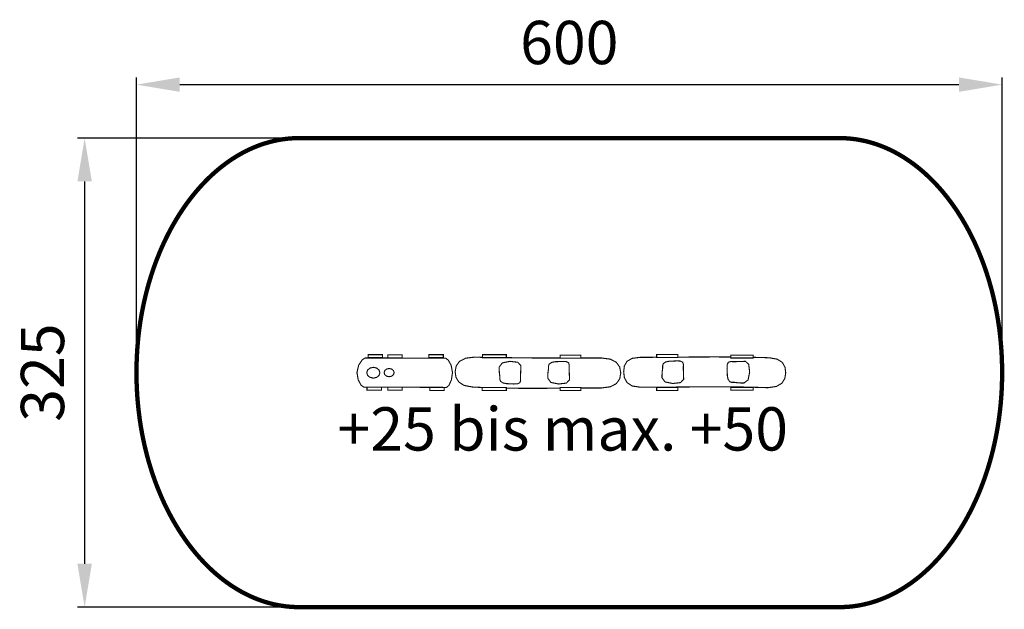
# Model space of a CAD drawing. Extents: x -357 to 325, y -510 to -102.
import ezdxf

# ---------------------------------------------------------------- set-up
doc = ezdxf.new("R2010")
doc.units = 0
doc.header["$LTSCALE"] = 20
doc.header["$MEASUREMENT"] = 0
doc.header["$PDMODE"] = 35
doc.header["$PDSIZE"] = 0.000315
doc.linetypes.add('STRICHLINIEX2', pattern=[1.5, 1, -0.5])
doc.layers.get('0').update_dxf_attribs({"linetype": 'CONTINUOUS'})
doc.layers.get('Defpoints').update_dxf_attribs({"linetype": 'CONTINUOUS'})
doc.styles.get("Standard").update_dxf_attribs({"font": 'arial.ttf', "height": 30})
doc.dimstyles.new('Kopie von ISO-25', dxfattribs={"dimtxt": 30, "dimasz": 30, "dimexe": 5, "dimexo": 10, "dimgap": 10, "dimtad": 1, "dimdec": 0, "dimtxsty": 'Standard', "dimcen": 2.5, "dimclrd": 256, "dimclre": 256, "dimclrt": 256, "dimadec": 0, "dimazin": 0, "dimtfac": 1, "dimtdec": 0, "dimtmove": 0, "dimatfit": 3, "dimfxl": 0, "dimarcsym": 0})

# ---------------------------------------------------------------- blocks, each defined once
blk = doc.blocks.new('*D3')
at = {"linetype": 'Continuous', "lineweight": -2}
for p, q in [((-276.35, -336.22), (-276.35, -141.7)), ((323.65, -336.22), (323.65, -141.7)), ((-246.35, -146.7), (293.65, -146.7))]:
    blk.add_line(p, q, dxfattribs=at)
at = {"linetype": 'Continuous'}
for points in [[(-246.35, -141.7), (-246.35, -151.7), (-276.35, -146.7)], [(293.65, -141.7), (293.65, -151.7), (323.65, -146.7)]]:
    blk.add_solid(points, dxfattribs=at)
at = {"layer": 'Defpoints', "color": 0, "linetype": 'Continuous'}
for p in [(323.65, -146.7), (-276.35, -346.22), (323.65, -346.22)]:
    blk.add_point(p, dxfattribs=at)
at = {"linetype": 'Continuous', "insert": (23.65, -121.38), "char_height": 30, "attachment_point": 5}
blk.add_mtext('600', dxfattribs=at)
blk = doc.blocks.new('*D4')
at = {"linetype": 'Continuous', "lineweight": -2}
for p, q in [((-173.49, -183.72), (-317.28, -183.72)), ((-312.28, -213.72), (-312.28, -478.72)), ((-173.49, -508.72), (-317.28, -508.72))]:
    blk.add_line(p, q, dxfattribs=at)
at = {"linetype": 'Continuous'}
for points in [[(-317.28, -213.72), (-307.28, -213.72), (-312.28, -183.72)], [(-317.28, -478.72), (-307.28, -478.72), (-312.28, -508.72)]]:
    blk.add_solid(points, dxfattribs=at)
at = {"layer": 'Defpoints', "color": 0, "linetype": 'Continuous'}
for p in [(-163.49, -183.72), (-312.28, -508.72), (-163.49, -508.72)]:
    blk.add_point(p, dxfattribs=at)
at = {"linetype": 'Continuous', "insert": (-337.6, -346.22), "char_height": 30, "attachment_point": 5, "rotation": 90}
blk.add_mtext('325', dxfattribs=at)

msp = doc.modelspace()

# ---------------------------------------------------------------- linework, layer by layer
at = {"linetype": 'STRICHLINIEX2', "const_width": 3.01, "flags": 128}
msp.add_lwpolyline([(-163.49, -183.72), (210.79, -183.72), (213.78, -183.78), (216.76, -183.95), (219.72, -184.23), (222.65, -184.62), (225.57, -185.12), (228.46, -185.73), (231.33, -186.44), (234.17, -187.25), (236.99, -188.17), (239.78, -189.19), (242.54, -190.31), (245.28, -191.53), (247.98, -192.84), (250.66, -194.25), (253.3, -195.76), (255.91, -197.36), (258.49, -199.04), (261.03, -200.82), (263.54, -202.69), (266.01, -204.64), (268.45, -206.68), (270.84, -208.8), (273.2, -211.01), (275.51, -213.3), (277.78, -215.66), (280.02, -218.11), (282.2, -220.63), (284.35, -223.23), (286.44, -225.9), (288.49, -228.64), (290.5, -231.46), (292.45, -234.34), (294.36, -237.3), (296.21, -240.32), (298.02, -243.4), (299.77, -246.55), (301.47, -249.76), (303.11, -253.04), (304.7, -256.37), (306.23, -259.76), (307.71, -263.21), (309.12, -266.71), (310.48, -270.27), (311.78, -273.88), (313.01, -277.54), (314.18, -281.25), (315.29, -285.01), (316.34, -288.82), (317.32, -292.67), (318.23, -296.57), (319.08, -300.51), (319.85, -304.48), (320.56, -308.5), (321.2, -312.56), (321.77, -316.65), (322.26, -320.78), (322.68, -324.95), (323.03, -329.14), (323.3, -333.37), (323.49, -337.63), (323.61, -341.91), (323.65, -346.22), (323.65, -346.22), (323.61, -350.54), (323.49, -354.82), (323.3, -359.08), (323.03, -363.3), (322.68, -367.5), (322.26, -371.66), (321.77, -375.79), (321.2, -379.89), (320.56, -383.94), (319.85, -387.96), (319.08, -391.94), (318.23, -395.88), (317.32, -399.78), (316.34, -403.63), (315.29, -407.43), (314.18, -411.19), (313.01, -414.9), (311.78, -418.57), (310.48, -422.18), (309.12, -425.73), (307.71, -429.24), (306.23, -432.69), (304.7, -436.08), (303.11, -439.41), (301.47, -442.68), (299.77, -445.9), (298.02, -449.05), (296.21, -452.13), (294.36, -455.15), (292.45, -458.1), (290.5, -460.99), (288.49, -463.8), (286.44, -466.55), (284.35, -469.22), (282.2, -471.82), (280.02, -474.34), (277.78, -476.78), (275.51, -479.15), (273.2, -481.44), (270.84, -483.64), (268.45, -485.77), (266.01, -487.8), (263.54, -489.76), (261.03, -491.62), (258.49, -493.4), (255.91, -495.09), (253.3, -496.69), (250.66, -498.19), (247.98, -499.6), (245.28, -500.92), (242.54, -502.14), (239.78, -503.25), (236.99, -504.27), (234.17, -505.19), (231.33, -506.01), (228.46, -506.72), (225.57, -507.33), (222.65, -507.83), (219.72, -508.22), (216.76, -508.5), (213.78, -508.67), (210.79, -508.72), (210.79, -508.72), (-163.49, -508.72), (-166.48, -508.67), (-169.46, -508.5), (-172.41, -508.22), (-175.35, -507.83), (-178.26, -507.33), (-181.16, -506.72), (-184.02, -506.01), (-186.87, -505.19), (-189.69, -504.27), (-192.48, -503.25), (-195.24, -502.14), (-197.98, -500.92), (-200.68, -499.6), (-203.36, -498.19), (-206, -496.69), (-208.61, -495.09), (-211.19, -493.4), (-213.73, -491.62), (-216.24, -489.76), (-218.71, -487.8), (-221.14, -485.77), (-223.54, -483.64), (-225.89, -481.44), (-228.21, -479.15), (-230.48, -476.78), (-232.71, -474.34), (-234.9, -471.82), (-237.04, -469.22), (-239.14, -466.55), (-241.19, -463.8), (-243.2, -460.99), (-245.15, -458.1), (-247.06, -455.15), (-248.91, -452.13), (-250.72, -449.05), (-252.47, -445.9), (-254.17, -442.68), (-255.81, -439.41), (-257.4, -436.08), (-258.93, -432.69), (-260.4, -429.24), (-261.82, -425.73), (-263.18, -422.18), (-264.47, -418.57), (-265.71, -414.9), (-266.88, -411.19), (-267.99, -407.43), (-269.03, -403.63), (-270.01, -399.78), (-270.93, -395.88), (-271.77, -391.94), (-272.55, -387.96), (-273.26, -383.94), (-273.9, -379.89), (-274.46, -375.79), (-274.96, -371.66), (-275.38, -367.5), (-275.73, -363.3), (-276, -359.08), (-276.19, -354.82), (-276.31, -350.54), (-276.35, -346.22), (-276.35, -346.22), (-276.31, -341.91), (-276.19, -337.63), (-276, -333.37), (-275.73, -329.14), (-275.38, -324.95), (-274.96, -320.78), (-274.46, -316.65), (-273.9, -312.56), (-273.26, -308.5), (-272.55, -304.48), (-271.77, -300.51), (-270.93, -296.57), (-270.01, -292.67), (-269.03, -288.82), (-267.99, -285.01), (-266.88, -281.25), (-265.71, -277.54), (-264.47, -273.88), (-263.18, -270.27), (-261.82, -266.71), (-260.4, -263.21), (-258.93, -259.76), (-257.4, -256.37), (-255.81, -253.04), (-254.17, -249.76), (-252.47, -246.55), (-250.72, -243.4), (-248.91, -240.32), (-247.06, -237.3), (-245.15, -234.34), (-243.2, -231.46), (-241.19, -228.64), (-239.14, -225.9), (-237.04, -223.23), (-234.9, -220.63), (-232.71, -218.11), (-230.48, -215.66), (-228.21, -213.3), (-225.89, -211.01), (-223.54, -208.8), (-221.14, -206.68), (-218.71, -204.64), (-216.24, -202.69), (-213.73, -200.82), (-211.19, -199.04), (-208.61, -197.36), (-206, -195.76), (-203.36, -194.25), (-200.68, -192.84), (-197.98, -191.53), (-195.24, -190.31), (-192.48, -189.19), (-189.69, -188.17), (-186.87, -187.25), (-184.02, -186.44), (-181.16, -185.73), (-178.26, -185.12), (-175.35, -184.62), (-172.41, -184.23), (-169.46, -183.95), (-166.48, -183.78), (-163.49, -183.72), (-163.49, -183.72)], dxfattribs=at)
at = {"linetype": 'Continuous', "const_width": 0.761}
for points in [[(-115.76, -333.79), (-105.76, -333.79), (-105.76, -335.84), (-115.76, -335.84), (-115.76, -333.79)], [(-102.21, -333.89), (-92.21, -333.89), (-92.21, -335.94), (-102.21, -335.94), (-102.21, -333.89)], [(-73.67, -333.79), (-63.67, -333.79), (-63.67, -335.84), (-73.67, -335.84), (-73.67, -333.79)], [(-36.52, -333.79), (-20.01, -333.79), (-20.01, -335.84), (-36.52, -335.84), (-36.52, -333.79)], [(17.38, -334.18), (31.72, -334.18), (31.72, -336.23), (17.38, -336.23), (17.38, -334.18)], [(84.18, -333.67), (98.84, -333.67), (98.84, -335.72), (84.18, -335.72), (84.18, -333.67)], [(135.65, -334.08), (151.02, -334.08), (151.02, -336.13), (135.65, -336.13), (135.65, -334.08)], [(-117.88, -336.09), (-62.11, -336.22), (-60.23, -337.56), (-58.24, -341.12), (-57.32, -346.22), (-58.09, -351.39), (-59.78, -355.07), (-61.5, -356.47), (-118.86, -356.23), (-120.7, -354.89), (-122.63, -351.32), (-123.53, -346.22), (-122.38, -341.09), (-119.98, -337.47), (-117.88, -336.09)], [(-36.59, -356.52), (-39.51, -356.4), (-43.53, -356.21), (-43.53, -356.21), (-43.53, -356.21), (-49.27, -355.11), (-52.95, -352.75), (-54.9, -349.48), (-55.48, -345.61), (-54.75, -341.61), (-52.42, -338.39), (-48.21, -336.25), (-41.9, -335.47), (-41.35, -335.48), (-40.8, -335.49), (-40.26, -335.52), (-40.26, -335.51)], [(-40.26, -335.51), (-40.22, -335.52), (-40.17, -335.52), (-40.12, -335.52), (-40.09, -335.52), (-40.06, -335.53), (-40.02, -335.53), (-36.52, -335.66)], [(-17.47, -338.42), (-12.08, -339.06), (-9.91, -341.31), (-10.07, -346.19), (-10.18, -349.01), (-10.09, -351.48), (-10.55, -353.17), (-12.39, -354.04), (-14.93, -354.09), (-17.47, -353.96), (-19.91, -353.87), (-22.28, -353.4), (-24.02, -352.24), (-24.46, -350.95), (-24.45, -349.17), (-24.86, -346.19), (-24.97, -342.45), (-22.83, -339.51), (-17.47, -338.42)], [(-20.01, -335.84), (-19.92, -335.84), (-15.81, -335.91), (-11.7, -335.97), (-7.58, -336.02), (-3.46, -336.06), (0.66, -336.09), (4.78, -336.11), (8.9, -336.12), (13.01, -336.13), (17.13, -336.13), (17.38, -336.13)], [(16.24, -354.13), (21.63, -353.49), (23.8, -351.24), (23.64, -346.36), (23.53, -343.54), (23.62, -341.07), (23.17, -339.38), (21.32, -338.51), (18.78, -338.46), (16.24, -338.59), (13.8, -338.68), (11.43, -339.15), (9.7, -340.31), (9.25, -341.6), (9.26, -343.38), (8.85, -346.36), (8.74, -350.1), (10.88, -353.04), (16.24, -354.13)], [(31.72, -336.11), (33.55, -336.1), (37.63, -336.1), (41.71, -336.09), (45.79, -336.09), (45.8, -336.09), (45.82, -336.09), (45.83, -336.09), (52.13, -336.91), (56.3, -339.14), (58.61, -342.44), (59.32, -346.48), (58.61, -350.51), (56.3, -353.82), (52.13, -356.05), (45.83, -356.87), (45.83, -356.87), (45.83, -356.87), (45.83, -356.87), (41.81, -356.87), (37.78, -356.89), (33.73, -356.91), (31.72, -356.92)], [(151.02, -335.63), (154.23, -335.7), (158.27, -335.81), (162.31, -335.95), (162.31, -335.95), (167.81, -336.93), (171.29, -339.18), (173.12, -342.4), (173.65, -346.3), (173.03, -350.32), (170.97, -353.62), (167.16, -355.84), (161.32, -356.66), (160.99, -356.66), (160.66, -356.65), (160.33, -356.64), (160.33, -356.64), (156.38, -356.51), (152.42, -356.4), (148.46, -356.31), (144.49, -356.23), (140.52, -356.18), (136.54, -356.14), (132.55, -356.11), (128.57, -356.09), (124.58, -356.09), (120.59, -356.09), (116.6, -356.11), (112.6, -356.12), (108.61, -356.15), (104.62, -356.18), (100.64, -356.2), (96.65, -356.24), (92.67, -356.27), (88.7, -356.29), (84.73, -356.32), (80.77, -356.34), (76.81, -356.35), (72.86, -356.35), (67.14, -355.47), (63.61, -353.09), (61.82, -349.65), (61.33, -345.55), (61.82, -341.59), (63.61, -338.45), (67.14, -336.37), (72.86, -335.62), (72.87, -335.62), (72.89, -335.62), (72.9, -335.62)], [(72.9, -335.62), (76.94, -335.62), (80.98, -335.61), (84.18, -335.59)], [(95.36, -353.78), (100.75, -353.14), (102.92, -350.9), (102.76, -346.02), (102.65, -343.19), (102.74, -340.73), (102.29, -339.04), (100.44, -338.17), (97.9, -338.12), (95.36, -338.25), (92.92, -338.33), (90.55, -338.8), (88.82, -339.97), (88.37, -341.25), (88.38, -343.04), (87.97, -346.02), (87.86, -349.76), (90, -352.69), (95.36, -353.78)], [(98.84, -335.5), (101.29, -335.48), (105.37, -335.45), (109.44, -335.42), (113.52, -335.4), (117.6, -335.39), (121.68, -335.37), (125.76, -335.37), (129.84, -335.38), (133.92, -335.4), (135.65, -335.41)], [(148.65, -345.95), (148.01, -340.57), (145.76, -338.4), (140.88, -338.56), (138.06, -338.66), (135.6, -338.58), (133.9, -339.03), (133.03, -340.88), (132.98, -343.42), (133.11, -345.95), (133.2, -348.4), (133.67, -350.77), (134.84, -352.5), (136.12, -352.95), (137.9, -352.94), (140.88, -353.35), (144.63, -353.46), (147.56, -351.32), (148.65, -345.95)], [(-112.17, -342.56), (-109.87, -343.07), (-108.24, -344.42), (-107.61, -346.3), (-108.24, -348.19), (-109.87, -349.54), (-112.17, -350.05), (-114.47, -349.54), (-116.1, -348.19), (-116.73, -346.3), (-116.1, -344.42), (-114.47, -343.07), (-112.17, -342.56)], [(-101.23, -343.37), (-99.48, -343.76), (-98.23, -344.78), (-97.76, -346.22), (-98.23, -347.67), (-99.48, -348.69), (-101.23, -349.08), (-102.99, -348.69), (-104.23, -347.67), (-104.71, -346.22), (-104.23, -344.78), (-102.99, -343.76), (-101.23, -343.37)], [(-116.56, -356.37), (-106.56, -356.37), (-106.56, -358.42), (-116.56, -358.42), (-116.56, -356.37)], [(-102.21, -356.36), (-92.21, -356.36), (-92.21, -358.41), (-102.21, -358.41), (-102.21, -356.36)], [(-73.02, -356.61), (-63.02, -356.61), (-63.02, -358.66), (-73.02, -358.66), (-73.02, -356.61)], [(-36.8, -356.52), (-20.01, -356.52), (-20.01, -358.57), (-36.8, -358.57), (-36.8, -356.52)], [(17.31, -357.03), (13.39, -357.06), (9.31, -357.08), (5.22, -357.1), (1.14, -357.11), (-2.95, -357.12), (-7.03, -357.11), (-11.11, -357.09), (-15.19, -357.05), (-19.26, -356.99), (-20.01, -356.98)], [(17.31, -356.51), (31.72, -356.51), (31.72, -358.56), (17.31, -358.56), (17.31, -356.51)], [(84.22, -356.52), (98.8, -356.52), (98.8, -358.57), (84.22, -358.57), (84.22, -356.52)], [(135.58, -356.42), (151.02, -356.42), (151.02, -358.47), (135.58, -358.47), (135.58, -356.42)]]:
    msp.add_lwpolyline(points, dxfattribs=at)

# ---------------------------------------------------------------- texts
at = {"linetype": 'Continuous', "insert": (-136.98, -370.24), "char_height": 30, "attachment_point": 1}
msp.add_mtext_dynamic_manual_height_columns('+25 bis max. +50', width=353.7753, gutter_width=150, heights=[0], dxfattribs=at)

# ---------------------------------------------------------------- dimensions: what is measured, and where the dimension line sits
at = {"linetype": 'Continuous'}
dim = msp.add_linear_dim(base=(323.65, -146.7), p1=(-276.35, -346.22), p2=(323.65, -346.22), dimstyle='Kopie von ISO-25', dxfattribs=at)
dim.commit()
dim.dimension.update_dxf_attribs({"geometry": '*D3', "text_midpoint": (23.65, -121.38)})
dim = msp.add_linear_dim(base=(-312.28, -508.72), p1=(-163.49, -183.72), p2=(-163.49, -508.72), angle=90, dimstyle='Kopie von ISO-25', dxfattribs=at)
dim.commit()
dim.dimension.update_dxf_attribs({"geometry": '*D4', "text_midpoint": (-337.6, -346.22)})

doc.saveas('drawing.dxf')
